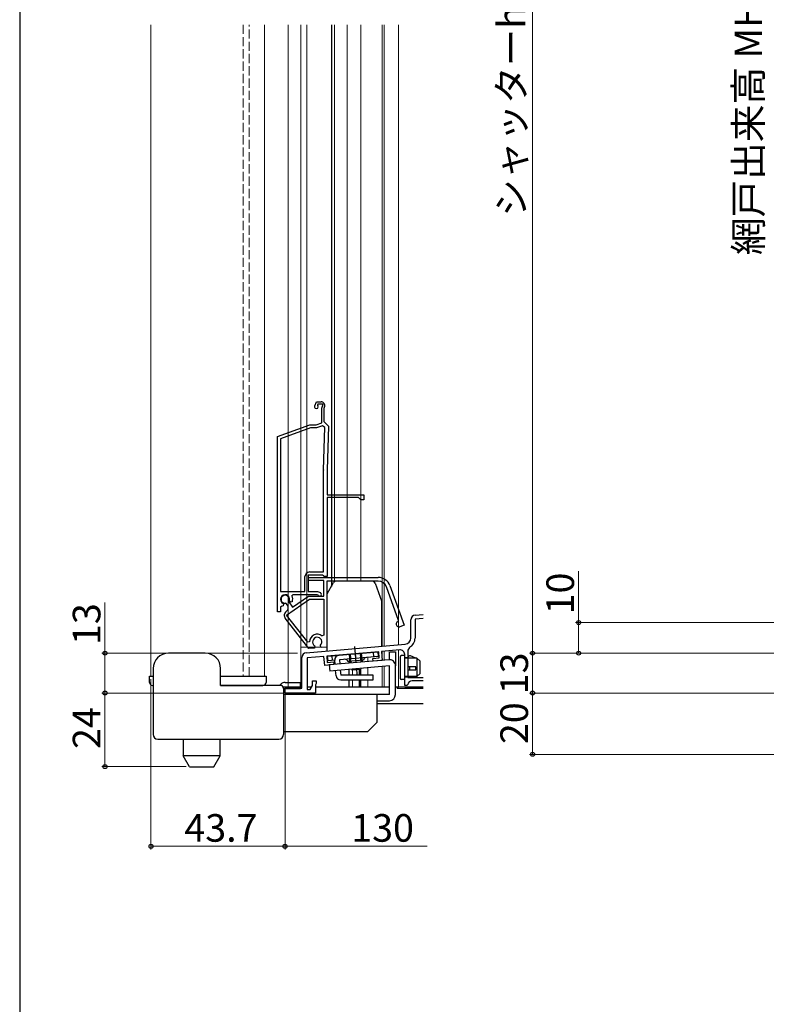
# Model space of a CAD drawing. Extents: x 0 to 1050, y 0 to 1583.
# Drawn here: x 0 to 243, y 623 to 944 of the extents above; entities that cross this region are included whole.
import ezdxf

# ---------------------------------------------------------------- set-up
doc = ezdxf.new("R2010")
doc.units = 0
doc.linetypes.add('YCENTER_1', pattern=[13, 10, -1, 1, -1])
doc.linetypes.add('YHIDDEN_1', pattern=[4, 3, -1])
for name, color, linetype, lineweight in [('YKK_11', 7, 'CONTINUOUS', 30), ('YKK_11E', 7, 'CONTINUOUS', 13), ('YKK_12', 2, 'CONTINUOUS', 13), ('YKK_13', 4, 'CONTINUOUS', 30), ('YKK_D', 6, 'CONTINUOUS', 13)]:
    doc.layers.add(name, color=color, linetype=linetype, lineweight=lineweight)
doc.layers.add('YKK_ZWAK', color=7, linetype='CONTINUOUS')
doc.styles.add('text-b', font='txt')

msp = doc.modelspace()

# ---------------------------------------------------------------- linework, layer by layer
at = {"layer": 'YKK_11'}
for p, q in [((127.5, 742.64), (127.5, 748.62)), ((128.87, 750.12), (131.5, 750.35)), ((131.5, 749.04), (128.9, 748.81)), ((128.9, 748.81), (128.9, 742.64)), ((93.37, 737.82), (125.67, 740.64)), ((127.05, 739.61), (126.5, 738.72)), ((92, 726.3), (92, 736.32)), ((99.2, 736.62), (93.7, 736.14)), ((93.7, 736.14), (93.7, 725.9)), ((99.45, 733.73), (99.2, 736.62)), ((117.03, 738.18), (100.1, 736.7)), ((100.1, 736.7), (100.27, 734.71)), ((115.11, 736), (117.21, 736.19)), ((115.19, 735.11), (115.11, 736)), ((117.21, 736.19), (117.03, 738.18)), ((123.87, 738.78), (117.93, 738.26)), ((117.93, 738.26), (118.18, 735.37)), ((125.5, 727.2), (125.5, 737.28)), ((126.5, 738.72), (126.5, 729.8)), ((102.44, 733.99), (99.45, 733.73)), ((100.27, 734.71), (102.36, 734.89)), ((102.36, 734.89), (102.44, 733.99)), ((118.18, 735.37), (115.19, 735.11)), ((126.5, 729.8), (131.5, 729.8)), ((86.5, 724.7), (86.5, 726.3)), ((86.5, 726.3), (92, 726.3)), ((94.7, 725.9), (95.4, 727.11)), ((95.4, 727.11), (95.4, 728.7)), ((95.4, 728.7), (96.7, 728.7)), ((96.55, 727.59), (96.4, 727.4)), ((96.4, 727.4), (96.4, 724.7)), ((96.7, 727.78), (96.55, 727.59)), ((96.7, 728.7), (96.7, 727.78)), ((126.2, 727.2), (125.5, 727.2)), ((126.5, 727.45), (126.2, 727.2)), ((131.5, 728.7), (127.97, 728.7)), ((96.4, 724.7), (86.5, 724.7)), ((93.7, 725.9), (94.7, 725.9))]:
    msp.add_line(p, q, dxfattribs=at)
for centre, radius, start, end in [((129, 748.62), 1.5, 95, 180), ((125.5, 742.64), 2, 275, 0), ((125.5, 742.64), 3.4, 297.0357, 360), ((124, 737.28), 1.5, 360, 95), ((93.5, 736.32), 1.5, 95, 180), ((127.97, 727.2), 1.5, 90, 170.4059)]:
    msp.add_arc(centre, radius, start, end, dxfattribs=at)
at = {"layer": 'YKK_11E', "linetype": 'ByBlock', "lineweight": -2, "ltscale": 0.5}
for p, q in [((96.16, 818.35), (96.78, 819.69)), ((96.78, 819.69), (98.26, 819.69)), ((97.23, 818.99), (97.13, 818.78)), ((97.13, 818.78), (97.17, 818.47)), ((98.94, 818.99), (97.23, 818.99)), ((98.5, 817.6), (98.94, 818.99)), ((98.5, 812.89), (98.5, 817.6)), ((99.4, 818.13), (99.2, 817.49)), ((99.2, 817.49), (99.2, 813.29)), ((96.6, 812.19), (98.5, 812.89)), ((99.2, 813.29), (99.7, 812.79)), ((99.7, 812.79), (100.7, 811.76)), ((84, 808.34), (94.6, 812.19)), ((94.78, 811.19), (85, 807.64)), ((94.6, 812.19), (96.6, 812.19)), ((96.78, 811.19), (94.78, 811.19)), ((98.73, 811.91), (96.78, 811.19)), ((99.49, 811.36), (98.73, 811.91)), ((99, 797.55), (99.49, 811.36)), ((100.7, 811.76), (100.2, 797.51)), ((84, 751.19), (84, 808.34)), ((85, 807.64), (85, 757.79)), ((99, 764.19), (99, 797.41)), ((100.2, 797.41), (100.2, 789.39)), ((100.2, 789.39), (112.2, 789.39)), ((110.4, 788.49), (100.2, 788.49)), ((100.2, 788.49), (100.2, 762.69)), ((111.2, 787.69), (110.4, 788.49)), ((112.2, 787.69), (111.2, 787.69)), ((112.2, 789.39), (112.2, 787.69)), ((93, 757.79), (93, 762.69)), ((98.71, 763.19), (94, 763.19)), ((94, 763.19), (94, 757.79)), ((94.2, 762.39), (116.9, 762.39)), ((94.2, 761.39), (94.2, 762.39)), ((99.1, 761.39), (94.2, 761.39)), ((94.5, 764.19), (99, 764.19)), ((99.01, 762.94), (98.71, 763.19)), ((99.3, 762.69), (99.01, 762.94)), ((99.1, 756.29), (99.1, 761.39)), ((100.2, 762.69), (99.3, 762.69)), ((116.9, 761.19), (100.1, 761.19)), ((100.1, 761.19), (100.1, 739.7)), ((123.51, 748.42), (119.53, 759.35)), ((120.66, 759.76), (125.35, 746.86)), ((85, 757.79), (93, 757.79)), ((87.03, 750.12), (94.42, 755.29)), ((88.11, 754.54), (87.95, 754.9)), ((89.03, 756.79), (88.76, 756.36)), ((88.94, 752.68), (94.1, 756.29)), ((96.99, 756.79), (89.03, 756.79)), ((94, 757.79), (97.08, 757.79)), ((94.1, 756.29), (99.1, 756.29)), ((94.42, 755.29), (99.1, 755.29)), ((97.26, 756.63), (96.99, 756.79)), ((97.08, 757.79), (98.01, 757.46)), ((99.1, 755.29), (99.1, 743.54)), ((85.43, 753.03), (85, 752.76)), ((85, 752.76), (85, 751.19)), ((85.94, 753.19), (85.53, 752.99)), ((85.88, 753.93), (86.04, 753.58)), ((86.04, 753.58), (85.94, 753.19)), ((86.89, 753.87), (86.61, 754)), ((87.26, 753.34), (86.89, 753.87)), ((87.68, 754.74), (87.71, 754.45)), ((87.71, 754.45), (88.94, 752.68)), ((88.48, 754.37), (88.11, 754.54)), ((88.89, 754.56), (88.48, 754.37)), ((85, 751.19), (84, 751.19)), ((94.3, 739.19), (86.57, 749.09)), ((86.89, 751.24), (86.89, 751.25)), ((93.96, 741.25), (87.03, 750.12)), ((123.33, 748.04), (123.51, 748.42)), ((125.35, 746.86), (123.94, 746.35)), ((99.1, 743.54), (98.61, 743.31)), ((94.5, 741.43), (93.96, 741.25)), ((96.05, 739.35), (94.3, 739.19)), ((96.25, 739.78), (96.05, 739.35)), ((96.15, 740.16), (96.25, 739.78)), ((98.02, 739.94), (98.05, 740.33)), ((98.3, 739.54), (98.02, 739.94)), ((100.1, 739.7), (98.3, 739.54))]:
    msp.add_line(p, q, dxfattribs=at)
for centre, radius, start, end in [((98.26, 818.49), 1.2, 342.6166, 90), ((96.7, 818.09), 0.6, 155, 38.6122), ((103.2, 797.41), 4.2, 177.9998, 179.9998), ((103.2, 797.41), 3, 177.9997, 179.9998), ((94.5, 762.69), 1.5, 90, 180), ((116.9, 758.39), 4, 20, 90), ((116.9, 758.39), 2.8, 20, 90), ((86.5, 755.29), 1.5, 344.5941, 245.4059), ((86.5, 755.29), 1.3, 335, 275), ((86.5, 755.29), 2.5, 342.8375, 25.3769), ((97.8, 756.89), 0.6, 206.3878, 70), ((86.5, 755.29), 2.5, 244.6232, 247.1626), ((86.03, 752.48), 1.5, 305, 35), ((87.75, 750.02), 1.5, 125, 218), ((123.64, 747.19), 0.9, 110, 290), ((97, 741.39), 2.5, 49.9948, 179.198), ((97, 741.39), 1.5, 314.5941, 235.406)]:
    msp.add_arc(centre, radius, start, end, dxfattribs=at)
at = {"layer": 'YKK_12'}
for p, q in [((42.8, 942.7), (42.8, 730.19)), ((79.8, 730.19), (79.8, 942.7)), ((87.5, 726.68), (87.5, 942.7)), ((91.6, 726.68), (91.6, 942.7)), ((93.6, 739.68), (93.6, 942.7)), ((102.6, 761), (102.6, 942.7)), ((106.7, 761.19), (106.7, 942.7)), ((111.2, 761.19), (111.2, 942.7)), ((118.2, 739.96), (118.2, 942.7)), ((118.8, 740.01), (118.8, 942.7)), ((123.5, 740.45), (123.5, 942.7)), ((100.1, 739.68), (91.6, 739.68)), ((123.5, 740.43), (117.46, 739.9)), ((113.5, 736.37), (113.5, 734.98)), ((113.5, 736.37), (113.5, 734.98)), ((118.2, 738.28), (118.2, 735.57)), ((118.2, 738.28), (118.2, 735.39)), ((118.8, 738.33), (118.8, 735.45)), ((118.8, 738.33), (118.8, 735.45)), ((123.5, 738.75), (123.5, 736.02)), ((123.5, 734.02), (123.5, 738.75)), ((123.5, 736.02), (123.5, 726.7)), ((107.3, 735.02), (107.3, 734.44)), ((107.3, 732.43), (107.3, 730.49)), ((107.4, 735.03), (107.4, 734.45)), ((107.4, 732.44), (107.4, 730.49)), ((111.07, 732.36), (111.07, 730.49)), ((111.2, 730.49), (111.2, 732.6)), ((113.5, 732.98), (113.5, 730.49)), ((113.5, 732.98), (113.5, 730.69)), ((118.2, 733.39), (118.2, 726.7)), ((118.2, 733.39), (118.2, 726.69)), ((118.8, 733.44), (118.8, 726.7)), ((118.8, 733.44), (118.8, 726.69)), ((123.5, 726.69), (123.5, 734.02)), ((43.5, 730.19), (42.8, 730.19)), ((65.5, 730.19), (79.8, 730.19)), ((108.5, 732.16), (108.5, 730.69)), ((108.5, 732.14), (108.5, 730.49)), ((110.62, 732.32), (110.62, 730.49)), ((110.77, 732.33), (110.77, 730.49)), ((87.5, 726.68), (92, 726.68)), ((93.7, 726.68), (95.16, 726.68)), ((107.3, 728.99), (107.3, 726.7)), ((107.4, 728.99), (107.4, 726.68)), ((108.5, 728.99), (108.5, 726.7)), ((108.5, 728.99), (108.5, 726.68)), ((110.62, 728.99), (110.62, 726.68)), ((110.77, 728.99), (110.77, 726.7)), ((111.07, 728.99), (111.07, 726.7)), ((111.07, 726.7), (120.5, 726.7)), ((111.2, 728.99), (111.2, 726.68)), ((113.5, 728.99), (113.5, 726.7)), ((113.5, 728.99), (113.5, 726.69)), ((122.5, 726.7), (123.5, 726.7)), ((123.5, 726.7), (131.5, 726.7))]:
    msp.add_line(p, q, dxfattribs=at)
at = {"layer": 'YKK_12', "linetype": 'YHIDDEN_1'}
for p, q in [((72.8, 942.7), (72.8, 730.19)), ((74.8, 730.19), (74.8, 942.7))]:
    msp.add_line(p, q, dxfattribs=at)
at = {"layer": 'YKK_13'}
for p, q in [((101.6, 942.7), (101.6, 759.46)), ((100.23, 757.11), (102.31, 760.71)), ((114.9, 761.21), (103.18, 761.21)), ((115.84, 760.55), (118.04, 754.5)), ((100.1, 756.61), (100.1, 738.41)), ((118.1, 739.98), (118.1, 754.16)), ((60.5, 737.69), (48.5, 737.69)), ((100.38, 736.73), (116.82, 738.16)), ((100.52, 735.23), (100.38, 736.73)), ((120.33, 735.58), (100.9, 733.88)), ((102.01, 735.36), (101.88, 736.86)), ((116.95, 736.67), (104.2, 735.55)), ((107.36, 737.34), (107.61, 734.47)), ((107.74, 737.37), (107.99, 734.5)), ((110.97, 737.65), (111.22, 734.78)), ((111.34, 737.68), (111.59, 734.82)), ((115.46, 736.54), (115.33, 738.03)), ((116.95, 736.67), (116.82, 738.16)), ((120.5, 735.59), (120.5, 738.19)), ((120.5, 738.19), (122.5, 738.19)), ((122.5, 738.19), (122.5, 733.59)), ((124, 736.4), (124, 729.6)), ((125.5, 736.9), (124.5, 736.9)), ((125.5, 729.1), (125.5, 736.9)), ((125.5, 736.3), (126.46, 736.3)), ((129.5, 736.1), (125.5, 736.1)), ((126.46, 736.3), (126.81, 736.71)), ((129.1, 736.1), (127.4, 736.85)), ((130.5, 735.1), (129.5, 736.1)), ((129.5, 736.1), (129.5, 730.1)), ((43.5, 732.69), (43.5, 725.19)), ((65.5, 727.19), (65.5, 732.69)), ((102.71, 735.42), (100.52, 735.23)), ((100.9, 733.88), (101.07, 731.89)), ((120.5, 733.59), (101.07, 731.89)), ((102.83, 734.05), (102.71, 735.42)), ((104.2, 735.55), (104.32, 734.18)), ((112.04, 735.44), (107.06, 735)), ((108.52, 732.14), (108.28, 732.52)), ((111.11, 732.36), (108.52, 732.14)), ((111.27, 732.78), (111.11, 732.36)), ((120.5, 724.19), (120.5, 733.59)), ((122.5, 724.19), (122.5, 733.66)), ((129.1, 733.3), (126.5, 733.3)), ((127.05, 733.3), (127.05, 732.3)), ((129.1, 732.3), (129.1, 733.3)), ((130.5, 731.1), (130.5, 735.1)), ((42.3, 728.19), (42.3, 730.19)), ((42.3, 730.19), (43.5, 730.19)), ((65.5, 730.19), (79, 730.19)), ((79, 730.19), (80.3, 730.19)), ((80.3, 730.19), (80.3, 728.19)), ((103.15, 730.36), (103, 732.06)), ((104.5, 732.19), (104.64, 730.49)), ((115.27, 730.49), (104.64, 730.49)), ((115.27, 728.99), (115.27, 730.49)), ((129.5, 730.1), (125.5, 730.1)), ((128.75, 729.9), (125.5, 729.9)), ((126.5, 732.3), (129.1, 732.3)), ((129.5, 730.1), (128.75, 729.9)), ((129.5, 730.1), (130.5, 731.1)), ((43.3, 727.19), (43.5, 727.19)), ((65.5, 727.19), (79.3, 727.19)), ((75.5, 727.19), (65.5, 727.19)), ((79, 727.19), (75.5, 727.19)), ((79.3, 727.19), (79, 727.19)), ((85, 727.19), (79, 727.19)), ((84.67, 727.19), (85.08, 727.6)), ((86, 726.7), (86, 723.2)), ((86, 726.7), (92, 726.7)), ((86, 726.19), (86, 711.18)), ((86, 725.69), (86.5, 726.19)), ((86.5, 728.19), (91.5, 728.19)), ((86.5, 726.19), (91.5, 726.19)), ((91.5, 726.19), (91.5, 728.19)), ((93.7, 726.7), (95.16, 726.7)), ((96.4, 726.7), (120.5, 726.7)), ((104.64, 728.99), (115.27, 728.99)), ((122.5, 726.7), (123.5, 726.7)), ((123, 726.7), (123, 726.2)), ((123.5, 726.2), (123, 726.2)), ((131.5, 726.2), (123.5, 726.2)), ((125.5, 729.1), (124.5, 729.1)), ((125.5, 726.7), (131.5, 726.7)), ((43.5, 725.19), (43.5, 711.18)), ((120.5, 724.19), (86, 724.19)), ((116.5, 715.19), (116.5, 724.19)), ((116.5, 722.19), (120.5, 722.19)), ((131.5, 721.2), (116.5, 721.2)), ((113.5, 712.19), (116.5, 715.19)), ((86, 712.19), (113.5, 712.19)), ((45, 709.68), (84.5, 709.68)), ((53.3, 709.68), (53.3, 704.18)), ((65.3, 704.18), (65.3, 709.68)), ((55.32, 700.68), (53.3, 704.18)), ((65.3, 704.18), (53.3, 704.18)), ((63.28, 700.68), (65.3, 704.18)), ((55.32, 700.68), (63.28, 700.68))]:
    msp.add_line(p, q, dxfattribs=at)
at = {"layer": 'YKK_13', "linetype": 'YCENTER_1'}
for p, q in [((109.14, 739.87), (109.59, 734.81)), ((109.33, 737.77), (109.6, 734.64)), ((109.78, 732.65), (109.85, 731.79)), ((109.78, 732.65), (109.93, 730.84))]:
    msp.add_line(p, q, dxfattribs=at)
at = {"layer": 'YKK_13'}
for centre, radius, start, end in [((103.18, 760.21), 1, 90, 150), ((114.9, 760.21), 1, 20, 90), ((101.1, 756.61), 1, 150, 180), ((117.1, 754.16), 1, 0, 20), ((48.5, 732.69), 5, 90, 180), ((60.5, 732.69), 5, 0, 90), ((104.2, 735.55), 1.5, 95, 185), ((106.1, 734.72), 1, 16.537, 95), ((113.04, 735.32), 1, 95, 173.463), ((120.5, 733.59), 2, 0, 95), ((124.5, 736.4), 0.5, 90, 180), ((127.2, 736.4), 0.5, 66.0126, 140.4673), ((104.64, 730.49), 1.5, 185, 270), ((124.5, 729.6), 0.5, 180, 270), ((43.3, 728.19), 1, 180, 270), ((79.3, 728.19), 1, 270, 0), ((85, 726.19), 1, 0, 90), ((86.5, 726.19), 2, 90, 135), ((120.5, 724.19), 2, 270, 0), ((45, 711.18), 1.5, 180, 270), ((84.5, 711.18), 1.5, 270, 0)]:
    msp.add_arc(centre, radius, start, end, dxfattribs=at)
at = {"layer": 'YKK_D', "ltscale": 1.5}
for p, q in [((167.21, 1111.7), (167.21, 737.7)), ((182.21, 747.7), (182.21, 764.5)), ((391.21, 747.7), (181.21, 747.7)), ((182.21, 737.7), (182.21, 747.7)), ((192.21, 737.7), (166.21, 737.7)), ((266.31, 737.7), (166.21, 737.7)), ((167.21, 724.7), (167.21, 737.7)), ((266.31, 737.7), (181.21, 737.7)), ((261.71, 724.7), (166.21, 724.7)), ((261.71, 724.7), (166.21, 724.7)), ((167.21, 704.7), (167.21, 724.7)), ((389.21, 704.7), (166.21, 704.7))]:
    msp.add_line(p, q, dxfattribs=at)
at = {"layer": 'YKK_D'}
for p, q in [((27.8, 737.7), (27.8, 754.29)), ((90.6, 737.7), (26.8, 737.7)), ((27.8, 724.7), (27.8, 737.7)), ((42.8, 729.19), (42.8, 673.7)), ((86, 724.7), (26.8, 724.7)), ((86, 724.7), (26.8, 724.7)), ((27.8, 700.69), (27.8, 724.7)), ((86.5, 724.02), (86.5, 673.7)), ((86.5, 711.72), (86.5, 673.7)), ((54.32, 700.69), (26.8, 700.69)), ((86.5, 674.7), (42.8, 674.7)), ((86.5, 674.7), (132.8, 674.7))]:
    msp.add_line(p, q, dxfattribs=at)
at = {"layer": 'YKK_D', "linetype": 'ByBlock', "lineweight": -2}
for centre, radius in [((182.21, 747.7), 0.638), ((27.8, 737.7), 0.638), ((167.21, 737.7), 0.637), ((167.21, 737.7), 0.638), ((182.21, 737.7), 0.637), ((27.8, 724.7), 0.638), ((27.8, 724.7), 0.637), ((167.21, 724.7), 0.638), ((167.21, 724.7), 0.637), ((167.21, 704.7), 0.637), ((27.8, 700.69), 0.637), ((42.8, 674.7), 0.637), ((86.5, 674.7), 0.637), ((86.5, 674.7), 0.637)]:
    msp.add_circle(centre, radius, dxfattribs=at)
at = {"layer": 'YKK_ZWAK'}
msp.add_line((0, 1530), (0, 0), dxfattribs=at)

# ---------------------------------------------------------------- texts
at = {"layer": 'YKK_D', "style": 'text-b'}
for s, p in [('網戸出来高 MH=H-40', (242.04, 867.56)), ('シャッターh=H+4', (164.79, 880.05)), ('10', (180.71, 750.37)), ('13', (26.3, 740.37)), ('13', (165.71, 724.29)), ('24', (26.3, 706.46)), ('20', (165.71, 708.05))]:
    msp.add_text(s, height=9, rotation=90, dxfattribs=at).set_placement(p)
for s, p in [('43.7', (53.68, 676.2)), ('130', (108.08, 676.2))]:
    msp.add_text(s, height=9, dxfattribs=at).set_placement(p)

doc.saveas('drawing.dxf')
